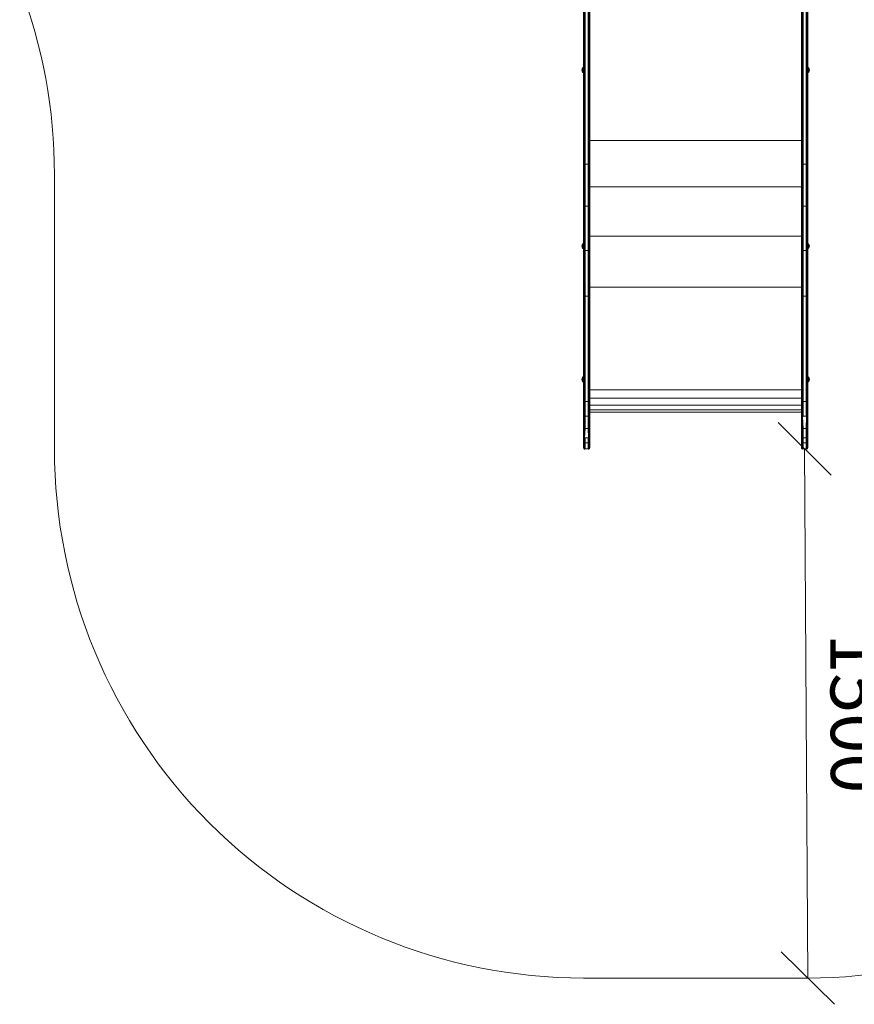
# Model space of a CAD drawing. Units: millimetres. Extents: x -1289 to 578302, y -1972 to 596964.
# Drawn here: x 4069 to 6436, y 504 to 3295 of the extents above; entities that cross this region are included whole.
import ezdxf

# ---------------------------------------------------------------- set-up
doc = ezdxf.new("R2010")
doc.units = ezdxf.units.MM
doc.layers.get('0').update_dxf_attribs({"color": 1, "lineweight": 15})
doc.layers.get('Defpoints').update_dxf_attribs({"lineweight": 15})
doc.layers.add('Контур', color=7, linetype='Continuous', lineweight=15)
doc.layers.add('Подписи', color=7, linetype='Continuous', lineweight=15)
doc.styles.add('GOST-2.304_Type-B_italic', font='GOST Common Italic.ttf')
doc.dimstyles.new('Мой размер', dxfattribs={"dimtxt": 150, "dimasz": 150, "dimexe": 0, "dimexo": 0.625, "dimgap": 50, "dimtad": 1, "dimtxsty": 'GOST-2.304_Type-B_italic', "dimblk": 'OBLIQUE', "dimcen": 2.5, "dimclrt": 256, "dimadec": 0, "dimazin": 0, "dimtfac": 1, "dimtmove": 0, "dimatfit": 3, "dimfxl": 1, "dimlwd": -1, "dimlwe": -1, "dimarcsym": 0})

# ---------------------------------------------------------------- blocks, each defined once
blk = doc.blocks.new('_Oblique')
at = {"color": 0, "linetype": 'ByBlock', "lineweight": -2}
blk.add_line((-0.5, -0.5), (0.5, 0.5), dxfattribs=at)
blk = doc.blocks.new('*D40')
at = {"layer": 'Defpoints', "color": 0, "ltscale": 600, "transparency": 16777216}
for p in [(6294.7, 2078.4), (6303.7, 578.4), (6303.7, 578.4)]:
    blk.add_point(p, dxfattribs=at)
at = {"layer": 'Подписи', "color": 0, "ltscale": 600, "transparency": 16777216}
for p, q in [((6295.3, 2078.4), (6294.7, 2078.4)), ((6294.7, 2078.4), (6303.7, 578.4)), ((6304.3, 578.4), (6303.7, 578.4))]:
    blk.add_line(p, q, dxfattribs=at)
at = {"layer": 'Подписи', "color": 0, "ltscale": 600, "transparency": 16777216, "xscale": 150, "yscale": 150, "zscale": 150}
for p, rotation in [((6294.7, 2078.4), 90.34377085998503), ((6303.7, 578.4), 270.3437708599851)]:
    blk.add_blockref('_Oblique', p, dxfattribs=dict(at, rotation=rotation))
at = {"layer": 'Подписи', "ltscale": 600, "transparency": 16777216, "insert": (6424.2, 1329.1), "char_height": 150, "attachment_point": 5, "rotation": 270.3438, "style": 'GOST-2.304_Type-B_italic'}
blk.add_mtext('1500', dxfattribs=at)

msp = doc.modelspace()

# ---------------------------------------------------------------- linework, layer by layer
at = {"layer": 'Контур'}
for p, q in [((5667.654, 3598.129), (5667.654, 2999.4)), ((5667.654, 2999.4), (5667.654, 3567.205)), ((5667.899, 3566.238), (5667.899, 2998.449)), ((5668.609, 3565.366), (5668.609, 2997.591)), ((5669.715, 3564.673), (5669.715, 2996.91)), ((5671.109, 3564.229), (5671.109, 2996.473)), ((5672.654, 2996.322), (5672.654, 3564.076)), ((5680.654, 3564.076), (5680.654, 2996.322)), ((5682.199, 3564.229), (5682.199, 2996.473)), ((5683.593, 3564.673), (5683.593, 2996.91)), ((5684.699, 3565.366), (5684.699, 2997.591)), ((5685.409, 3566.238), (5685.409, 2998.449)), ((5685.654, 3567.205), (5685.654, 2999.4)), ((6285.655, 2999.4), (6285.655, 3567.204)), ((6285.899, 2998.449), (6285.9, 3566.237)), ((6286.609, 2997.591), (6286.61, 3565.365)), ((6287.716, 2996.91), (6287.716, 3564.673)), ((6289.109, 2996.473), (6289.11, 3564.229)), ((6290.655, 2996.322), (6290.655, 3564.076)), ((6298.655, 3564.076), (6298.655, 2996.322)), ((6300.2, 3564.229), (6300.2, 2996.473)), ((6301.594, 3564.673), (6301.593, 2996.91)), ((6302.7, 3565.365), (6302.7, 2997.591)), ((6303.41, 3566.237), (6303.41, 2998.449)), ((6303.655, 3567.204), (6303.655, 2999.4)), ((5663.104, 3152.731), (5663.732, 3155.875)), ((5663.732, 3155.875), (5665.294, 3159.388)), ((5665.294, 3158.882), (5663.732, 3155.875)), ((5664.179, 3155.691), (5663.732, 3155.875)), ((5663.732, 3152.731), (5664.179, 3155.691)), ((5665.294, 3155.278), (5663.732, 3152.731)), ((5665.294, 3157.438), (5664.179, 3155.691)), ((5667.618, 3160.548), (5665.294, 3159.388)), ((5667.618, 3159.953), (5665.294, 3158.882)), ((5665.294, 3158.882), (5665.294, 3159.388)), ((5665.294, 3157.438), (5665.294, 3158.882)), ((5667.618, 3158.258), (5665.294, 3157.438)), ((5665.294, 3155.278), (5665.294, 3157.438)), ((5667.618, 3155.722), (5665.294, 3155.278)), ((5665.294, 3152.731), (5665.294, 3155.278)), ((5667.618, 3159.953), (5667.618, 3160.548)), ((5667.618, 3158.258), (5667.618, 3159.953)), ((5667.618, 3155.722), (5667.618, 3158.258)), ((5667.618, 3152.731), (5667.618, 3155.722)), ((6303.69, 3160.548), (6306.014, 3159.388)), ((6303.69, 3159.952), (6303.69, 3160.548)), ((6303.69, 3159.952), (6306.014, 3158.881)), ((6303.69, 3158.258), (6303.69, 3159.952)), ((6303.69, 3158.258), (6306.014, 3157.438)), ((6303.69, 3155.722), (6303.69, 3158.258)), ((6303.69, 3155.722), (6306.014, 3155.278)), ((6303.69, 3152.73), (6303.69, 3155.722)), ((6307.577, 3155.875), (6306.014, 3159.388)), ((6306.014, 3158.881), (6306.014, 3159.388)), ((6306.014, 3158.881), (6307.577, 3155.875)), ((6306.014, 3157.438), (6306.014, 3158.881)), ((6306.014, 3157.438), (6307.13, 3155.691)), ((6306.014, 3155.278), (6306.014, 3157.438)), ((6306.014, 3155.278), (6307.577, 3152.73)), ((6306.014, 3152.73), (6306.014, 3155.278)), ((6307.13, 3155.691), (6307.577, 3155.875)), ((6307.577, 3152.73), (6307.13, 3155.691)), ((6308.204, 3152.73), (6307.577, 3155.875)), ((5663.732, 3149.586), (5663.104, 3152.731)), ((5663.732, 3152.731), (5663.104, 3152.731)), ((5664.179, 3149.77), (5663.732, 3152.731)), ((5665.294, 3152.731), (5663.732, 3152.731)), ((5665.294, 3150.183), (5663.732, 3152.731)), ((5664.179, 3149.77), (5663.732, 3149.586)), ((5665.294, 3146.073), (5663.732, 3149.586)), ((5665.294, 3146.58), (5663.732, 3149.586)), ((5665.294, 3148.023), (5664.179, 3149.77)), ((5665.294, 3152.731), (5665.294, 3150.183)), ((5667.618, 3152.731), (5665.294, 3152.731)), ((5665.294, 3148.023), (5665.294, 3150.183)), ((5667.618, 3149.739), (5665.294, 3150.183)), ((5665.294, 3146.58), (5665.294, 3148.023)), ((5667.618, 3147.203), (5665.294, 3148.023)), ((5665.294, 3146.58), (5665.294, 3146.073)), ((5667.618, 3145.508), (5665.294, 3146.58)), ((5667.618, 3144.913), (5665.294, 3146.073)), ((5667.618, 3149.739), (5667.618, 3152.731)), ((5667.618, 3147.203), (5667.618, 3149.739)), ((5667.618, 3145.508), (5667.618, 3147.203)), ((5667.618, 3144.913), (5667.618, 3145.508)), ((6303.69, 3152.73), (6306.014, 3152.73)), ((6303.69, 3149.739), (6303.69, 3152.73)), ((6303.69, 3149.739), (6306.014, 3150.182)), ((6303.69, 3147.203), (6303.69, 3149.739)), ((6303.69, 3147.203), (6306.014, 3148.023)), ((6303.69, 3145.508), (6303.69, 3147.203)), ((6303.69, 3145.508), (6306.014, 3146.579)), ((6303.69, 3144.913), (6306.014, 3146.072)), ((6303.69, 3144.913), (6303.69, 3145.508)), ((6306.014, 3152.73), (6307.577, 3152.73)), ((6306.014, 3150.182), (6307.577, 3152.73)), ((6306.014, 3152.73), (6306.014, 3150.182)), ((6306.014, 3148.023), (6306.014, 3150.182)), ((6306.014, 3148.023), (6307.13, 3149.769)), ((6306.014, 3146.072), (6307.577, 3149.585)), ((6306.014, 3146.579), (6307.577, 3149.585)), ((6306.014, 3146.579), (6306.014, 3148.023)), ((6306.014, 3146.579), (6306.014, 3146.072)), ((6307.13, 3149.769), (6307.577, 3152.73)), ((6307.13, 3149.769), (6307.577, 3149.585)), ((6307.577, 3149.585), (6308.204, 3152.73)), ((6307.577, 3152.73), (6308.204, 3152.73)), ((5667.654, 3063.439), (5667.654, 3027.017)), ((5667.654, 3057.837), (5667.654, 2888.185)), ((5667.654, 3027.017), (5667.654, 2905.637)), ((5667.654, 2999.4), (5667.73, 2948.751)), ((5667.654, 2999.4), (5667.654, 2888.185)), ((5667.899, 2998.449), (5667.73, 2948.751)), ((5667.899, 2998.449), (5668.324, 2947.816)), ((5667.899, 2998.449), (5669.44, 2947.054)), ((5668.609, 2997.591), (5669.44, 2947.054)), ((5668.609, 2997.591), (5670.944, 2946.556)), ((5669.715, 2996.91), (5670.944, 2946.556)), ((5671.109, 2996.473), (5670.944, 2946.556)), ((5672.654, 2996.322), (5670.944, 2946.556)), ((5672.654, 2996.322), (5672.654, 2885.58)), ((5680.654, 2996.322), (5680.654, 2885.58)), ((5680.654, 2996.322), (5682.364, 2946.556)), ((5682.199, 2996.473), (5682.364, 2946.556)), ((5683.593, 2996.91), (5683.868, 2947.054)), ((5684.699, 2997.591), (5685.578, 2948.751)), ((5684.699, 2997.591), (5684.984, 2947.816)), ((5685.409, 2998.449), (5685.578, 2948.751)), ((5685.654, 2999.4), (5685.578, 2948.751)), ((5685.654, 2999.4), (5685.654, 2888.185)), ((6285.654, 2888.184), (6285.655, 2999.4)), ((6285.655, 2999.4), (6285.731, 2970.721)), ((6285.899, 2998.449), (6285.731, 2970.721)), ((6285.899, 2998.449), (6286.324, 2969.755)), ((6286.609, 2997.591), (6286.324, 2969.755)), ((6287.716, 2996.91), (6287.441, 2968.968)), ((6289.109, 2996.473), (6288.944, 2968.455)), ((6290.655, 2996.322), (6288.944, 2968.455)), ((6290.654, 2885.579), (6290.655, 2996.322)), ((6298.655, 2996.322), (6298.654, 2885.579)), ((6298.655, 2996.322), (6300.365, 2968.455)), ((6300.2, 2996.473), (6300.365, 2968.455)), ((6301.593, 2996.91), (6301.868, 2968.968)), ((6302.7, 2997.591), (6302.985, 2969.755)), ((6303.41, 2998.449), (6302.985, 2969.755)), ((6303.41, 2998.449), (6303.579, 2970.721)), ((6303.655, 2999.4), (6303.579, 2970.721)), ((6303.655, 2999.4), (6303.654, 2888.184)), ((5685.654, 2978.944), (5685.654, 2768.854)), ((6285.654, 2888.184), (6285.731, 2970.721)), ((6285.73, 2849.136), (6285.731, 2970.721)), ((6286.324, 2848.34), (6286.324, 2969.755)), ((6287.441, 2847.69), (6287.441, 2968.968)), ((6288.944, 2968.455), (6288.944, 2847.266)), ((6290.654, 2885.579), (6288.944, 2968.455)), ((6298.654, 2885.579), (6300.365, 2968.455)), ((6300.365, 2968.455), (6300.365, 2847.266)), ((6301.868, 2968.968), (6301.868, 2847.69)), ((6302.985, 2969.755), (6302.985, 2848.34)), ((6303.579, 2970.721), (6303.578, 2849.136)), ((6303.654, 2888.184), (6303.579, 2970.721)), ((6303.654, 2768.854), (6303.655, 2970.453)), ((5667.654, 2888.185), (5667.73, 2948.751)), ((5667.73, 2825.399), (5667.73, 2948.751)), ((5668.324, 2824.635), (5668.324, 2947.816)), ((5669.44, 2824.013), (5669.44, 2947.054)), ((5670.944, 2946.556), (5670.944, 2823.606)), ((5672.654, 2885.58), (5670.944, 2946.556)), ((5680.654, 2885.58), (5682.364, 2946.556)), ((5682.364, 2946.556), (5682.364, 2823.606)), ((5683.868, 2947.054), (5683.868, 2824.013)), ((5684.984, 2947.816), (5684.984, 2824.635)), ((5685.578, 2948.751), (5685.578, 2825.399)), ((5685.654, 2888.185), (5685.578, 2948.751)), ((5685.654, 2953.311), (6285.655, 2953.311)), ((5667.654, 2653.785), (5667.654, 2905.637)), ((5667.654, 2905.637), (5667.654, 2642.992)), ((5667.654, 2888.185), (5667.73, 2825.399)), ((5667.654, 2768.854), (5667.654, 2888.185)), ((5672.654, 2885.58), (5670.944, 2823.606)), ((5680.654, 2885.58), (5672.654, 2885.58)), ((5672.654, 2766.757), (5672.654, 2885.58)), ((5680.654, 2885.58), (5680.654, 2766.757)), ((5680.654, 2885.58), (5682.364, 2823.606)), ((5685.654, 2888.185), (5685.578, 2825.399)), ((5685.654, 2888.185), (5685.654, 2768.854)), ((6285.654, 2888.184), (6285.73, 2849.136)), ((6285.654, 2768.854), (6285.654, 2888.184)), ((6290.654, 2885.579), (6288.944, 2847.266)), ((6290.654, 2885.579), (6298.654, 2885.579)), ((6290.654, 2766.757), (6290.654, 2885.579)), ((6298.654, 2885.579), (6298.654, 2766.757)), ((6298.654, 2885.579), (6300.365, 2847.266)), ((6303.654, 2888.184), (6303.578, 2849.136)), ((6303.654, 2888.184), (6303.654, 2768.854)), ((6285.654, 2768.854), (6285.73, 2849.136)), ((6285.73, 2718.863), (6285.73, 2849.136)), ((6286.324, 2718.248), (6286.324, 2848.34)), ((6287.44, 2717.746), (6287.441, 2847.69)), ((6288.944, 2847.266), (6287.441, 2847.69)), ((6300.365, 2847.266), (6301.868, 2847.69)), ((6301.868, 2847.69), (6301.868, 2717.746)), ((6302.985, 2848.34), (6302.984, 2718.248)), ((6303.654, 2768.854), (6303.578, 2849.136)), ((6303.578, 2849.136), (6303.578, 2718.863)), ((5667.654, 2768.854), (5667.73, 2825.399)), ((5667.73, 2693.718), (5667.73, 2825.399)), ((5668.324, 2693.137), (5668.324, 2824.635)), ((5669.44, 2692.664), (5669.44, 2824.013)), ((5670.944, 2823.606), (5669.44, 2824.013)), ((5670.944, 2692.355), (5670.944, 2823.606)), ((5672.654, 2766.757), (5670.944, 2823.606)), ((5680.654, 2766.757), (5682.364, 2823.606)), ((5682.364, 2823.606), (5683.868, 2824.013)), ((5682.364, 2823.606), (5682.364, 2692.355)), ((5683.868, 2824.013), (5683.868, 2692.664)), ((5684.984, 2824.635), (5684.984, 2693.137)), ((5685.578, 2825.399), (5685.578, 2693.718)), ((5685.654, 2768.854), (5685.578, 2825.399)), ((5685.654, 2821.286), (6285.654, 2821.286)), ((6288.944, 2717.418), (6288.944, 2847.266)), ((6290.654, 2766.757), (6288.944, 2847.266)), ((6298.654, 2766.757), (6300.365, 2847.266)), ((6300.365, 2847.266), (6300.364, 2717.418)), ((5667.654, 2768.854), (5667.73, 2693.718)), ((5667.654, 2642.992), (5667.654, 2768.854)), ((5672.654, 2766.757), (5670.944, 2692.355)), ((5680.654, 2766.757), (5672.654, 2766.757)), ((5672.654, 2641.43), (5672.654, 2766.757)), ((5680.654, 2766.757), (5680.654, 2641.43)), ((5680.654, 2766.757), (5682.364, 2692.355)), ((5685.654, 2768.854), (5685.578, 2693.718)), ((5685.654, 2771.112), (5685.654, 2768.854)), ((5685.654, 2768.854), (5685.654, 2642.992)), ((6285.654, 2768.854), (6285.73, 2718.863)), ((6285.654, 2642.992), (6285.654, 2768.854)), ((6290.654, 2766.757), (6288.944, 2717.418)), ((6290.654, 2766.757), (6298.654, 2766.757)), ((6290.654, 2641.43), (6290.654, 2766.757)), ((6298.654, 2766.757), (6298.654, 2641.43)), ((6298.654, 2766.757), (6300.364, 2717.418)), ((6303.654, 2768.854), (6303.578, 2718.863)), ((6303.654, 2768.854), (6303.654, 2642.992)), ((6285.654, 2642.992), (6285.73, 2718.863)), ((6285.73, 2581.877), (6285.73, 2718.863)), ((6286.324, 2581.452), (6286.324, 2718.248)), ((6287.44, 2581.105), (6287.44, 2717.746)), ((6288.944, 2717.418), (6287.44, 2717.746)), ((6288.944, 2580.879), (6288.944, 2717.418)), ((6290.654, 2641.43), (6288.944, 2717.418)), ((6298.654, 2641.43), (6300.364, 2717.418)), ((6300.364, 2717.418), (6301.868, 2717.746)), ((6300.364, 2717.418), (6300.364, 2580.879)), ((6301.868, 2717.746), (6301.868, 2581.105)), ((6302.984, 2718.248), (6302.984, 2581.452)), ((6303.654, 2642.992), (6303.578, 2718.863)), ((6303.578, 2718.863), (6303.578, 2581.877)), ((5667.654, 2642.992), (5667.73, 2693.718)), ((5667.73, 2555.705), (5667.73, 2693.718)), ((5668.324, 2555.316), (5668.324, 2693.137)), ((5669.44, 2554.999), (5669.44, 2692.664)), ((5670.944, 2692.355), (5669.44, 2692.664)), ((5670.944, 2554.792), (5670.944, 2692.355)), ((5672.654, 2641.43), (5670.944, 2692.355)), ((5680.654, 2641.43), (5682.364, 2692.355)), ((5682.364, 2692.355), (5683.868, 2692.664)), ((5682.364, 2692.355), (5682.364, 2554.792)), ((5683.868, 2692.664), (5683.868, 2554.999)), ((5684.984, 2693.137), (5684.984, 2555.316)), ((5685.578, 2693.718), (5685.578, 2555.705)), ((5685.654, 2642.992), (5685.578, 2693.718)), ((5685.654, 2682.034), (6285.654, 2682.034)), ((5663.104, 2653.224), (5663.732, 2656.369)), ((5663.732, 2650.079), (5663.104, 2653.224)), ((5663.732, 2653.224), (5663.104, 2653.224)), ((5663.732, 2656.369), (5665.294, 2659.882)), ((5665.294, 2659.375), (5663.732, 2656.369)), ((5664.179, 2656.185), (5663.732, 2656.369)), ((5663.732, 2653.224), (5664.179, 2656.185)), ((5665.294, 2655.772), (5663.732, 2653.224)), ((5664.179, 2650.263), (5663.732, 2653.224)), ((5665.294, 2653.224), (5663.732, 2653.224)), ((5665.294, 2650.676), (5663.732, 2653.224)), ((5665.294, 2657.932), (5664.179, 2656.185)), ((5667.618, 2661.041), (5665.294, 2659.882)), ((5667.618, 2660.446), (5665.294, 2659.375)), ((5665.294, 2659.375), (5665.294, 2659.882)), ((5665.294, 2657.932), (5665.294, 2659.375)), ((5667.618, 2658.752), (5665.294, 2657.932)), ((5665.294, 2655.772), (5665.294, 2657.932)), ((5667.618, 2656.216), (5665.294, 2655.772)), ((5665.294, 2653.224), (5665.294, 2655.772)), ((5665.294, 2653.224), (5665.294, 2650.676)), ((5667.618, 2653.224), (5665.294, 2653.224)), ((5667.618, 2660.446), (5667.618, 2661.041)), ((5667.618, 2658.752), (5667.618, 2660.446)), ((5667.618, 2656.216), (5667.618, 2658.752)), ((5667.618, 2653.224), (5667.618, 2656.216)), ((5667.618, 2650.232), (5667.618, 2653.224)), ((5667.654, 2655.858), (5667.654, 2656.466)), ((5667.654, 2654.927), (5667.654, 2655.858)), ((5667.654, 2653.785), (5667.654, 2654.927)), ((5667.654, 2653.785), (5667.654, 2512.265)), ((5667.654, 2653.785), (5667.654, 2642.992)), ((6285.654, 2671.205), (6285.654, 2667.918)), ((6285.654, 2662.149), (6285.654, 2642.992)), ((6285.654, 2661.602), (6285.654, 2512.265)), ((6303.69, 2661.041), (6306.014, 2659.882)), ((6303.69, 2660.446), (6303.69, 2661.041)), ((6303.69, 2660.446), (6306.014, 2659.375)), ((6303.69, 2658.752), (6303.69, 2660.446)), ((6303.69, 2658.752), (6306.014, 2657.932)), ((6303.69, 2656.216), (6303.69, 2658.752)), ((6303.69, 2656.216), (6306.014, 2655.772)), ((6303.69, 2653.224), (6303.69, 2656.216)), ((6303.69, 2653.224), (6306.014, 2653.224)), ((6303.69, 2650.232), (6303.69, 2653.224)), ((6307.576, 2656.369), (6306.014, 2659.882)), ((6306.014, 2659.375), (6306.014, 2659.882)), ((6306.014, 2659.375), (6307.576, 2656.369)), ((6306.014, 2657.932), (6306.014, 2659.375)), ((6306.014, 2657.932), (6307.13, 2656.185)), ((6306.014, 2655.772), (6306.014, 2657.932)), ((6306.014, 2655.772), (6307.576, 2653.224)), ((6306.014, 2653.224), (6306.014, 2655.772)), ((6306.014, 2653.224), (6307.576, 2653.224)), ((6306.014, 2650.676), (6307.576, 2653.224)), ((6306.014, 2653.224), (6306.014, 2650.676)), ((6307.13, 2656.185), (6307.576, 2656.369)), ((6307.576, 2653.224), (6307.13, 2656.185)), ((6307.13, 2650.263), (6307.576, 2653.224)), ((6308.204, 2653.224), (6307.576, 2656.369)), ((6307.576, 2650.079), (6308.204, 2653.224)), ((6307.576, 2653.224), (6308.204, 2653.224)), ((5664.179, 2650.263), (5663.732, 2650.079)), ((5665.294, 2646.566), (5663.732, 2650.079)), ((5665.294, 2647.073), (5663.732, 2650.079)), ((5665.294, 2648.516), (5664.179, 2650.263)), ((5665.294, 2648.516), (5665.294, 2650.676)), ((5667.618, 2650.232), (5665.294, 2650.676)), ((5665.294, 2647.073), (5665.294, 2648.516)), ((5667.618, 2647.696), (5665.294, 2648.516)), ((5665.294, 2647.073), (5665.294, 2646.566)), ((5667.618, 2646.002), (5665.294, 2647.073)), ((5667.618, 2645.407), (5665.294, 2646.566)), ((5667.618, 2647.696), (5667.618, 2650.232)), ((5667.618, 2646.002), (5667.618, 2647.696)), ((5667.618, 2645.407), (5667.618, 2646.002)), ((5667.654, 2642.992), (5667.73, 2555.705)), ((5667.654, 2512.265), (5667.654, 2642.992)), ((5672.654, 2641.43), (5670.944, 2554.792)), ((5680.654, 2641.43), (5672.654, 2641.43)), ((5672.654, 2511.259), (5672.654, 2641.43)), ((5680.654, 2641.43), (5680.654, 2511.259)), ((5680.654, 2641.43), (5682.364, 2554.792)), ((5685.654, 2642.992), (5685.578, 2555.705)), ((5685.654, 2642.992), (5685.654, 2512.265)), ((6285.654, 2642.992), (6285.73, 2581.877)), ((6285.654, 2512.265), (6285.654, 2642.992)), ((6290.654, 2641.43), (6288.944, 2580.879)), ((6290.654, 2641.43), (6298.654, 2641.43)), ((6290.654, 2511.259), (6290.654, 2641.43)), ((6298.654, 2641.43), (6298.654, 2511.259)), ((6298.654, 2641.43), (6300.364, 2580.879)), ((6303.654, 2642.992), (6303.578, 2581.877)), ((6303.654, 2642.992), (6303.654, 2512.265)), ((6303.69, 2650.232), (6306.014, 2650.676)), ((6303.69, 2647.696), (6303.69, 2650.232)), ((6303.69, 2647.696), (6306.014, 2648.516)), ((6303.69, 2646.002), (6303.69, 2647.696)), ((6303.69, 2646.002), (6306.014, 2647.073)), ((6303.69, 2645.407), (6306.014, 2646.566)), ((6303.69, 2645.407), (6303.69, 2646.002)), ((6306.014, 2648.516), (6306.014, 2650.676)), ((6306.014, 2648.516), (6307.13, 2650.263)), ((6306.014, 2646.566), (6307.576, 2650.079)), ((6306.014, 2647.073), (6307.576, 2650.079)), ((6306.014, 2647.073), (6306.014, 2648.516)), ((6306.014, 2647.073), (6306.014, 2646.566)), ((6307.13, 2650.263), (6307.576, 2650.079)), ((5685.654, 2516.144), (5685.654, 2573.881)), ((6285.654, 2512.265), (6285.73, 2581.877)), ((6285.73, 2440.254), (6285.73, 2581.877)), ((6286.324, 2440.025), (6286.324, 2581.452)), ((6287.44, 2439.839), (6287.44, 2581.105)), ((6288.944, 2580.879), (6287.44, 2581.105)), ((6288.944, 2439.718), (6288.944, 2580.879)), ((6290.654, 2511.259), (6288.944, 2580.879)), ((6298.654, 2511.259), (6300.364, 2580.879)), ((6300.364, 2580.879), (6301.868, 2581.105)), ((6300.364, 2439.718), (6300.364, 2580.879)), ((6301.868, 2581.105), (6301.868, 2439.839)), ((6302.984, 2581.452), (6302.984, 2440.025)), ((6303.654, 2512.265), (6303.578, 2581.877)), ((6303.578, 2581.877), (6303.578, 2440.253)), ((6303.654, 2509.371), (6303.654, 2581.868)), ((5667.654, 2512.265), (5667.73, 2555.705)), ((5667.73, 2413.451), (5667.73, 2555.705)), ((5668.324, 2413.26), (5668.324, 2555.316)), ((5669.44, 2413.105), (5669.44, 2554.999)), ((5670.944, 2554.792), (5669.44, 2554.999)), ((5670.944, 2413.003), (5670.944, 2554.792)), ((5672.654, 2511.259), (5670.944, 2554.792)), ((5680.654, 2511.259), (5682.364, 2554.792)), ((5682.364, 2554.792), (5683.868, 2554.999)), ((5682.364, 2413.003), (5682.364, 2554.792)), ((5683.868, 2554.999), (5683.868, 2413.105)), ((5684.984, 2555.316), (5684.984, 2413.26)), ((5685.578, 2555.705), (5685.578, 2413.451)), ((5685.654, 2512.265), (5685.578, 2555.705)), ((6303.654, 2551.757), (6303.654, 2509.371)), ((5685.654, 2537.399), (6285.654, 2537.399)), ((5667.654, 2512.265), (5667.73, 2413.451)), ((5667.654, 2378.406), (5667.654, 2512.265)), ((5667.654, 2512.265), (5667.654, 2509.371)), ((5667.654, 2279.118), (5667.654, 2509.371)), ((5672.654, 2511.259), (5670.944, 2413.003)), ((5680.654, 2511.259), (5672.654, 2511.259)), ((5672.654, 2377.971), (5672.654, 2511.259)), ((5680.654, 2511.259), (5680.654, 2377.971)), ((5680.654, 2511.259), (5682.364, 2413.003)), ((5685.654, 2512.265), (5685.578, 2413.451)), ((5685.654, 2512.265), (5685.654, 2378.406)), ((6285.654, 2512.265), (6285.73, 2440.254)), ((6285.654, 2378.406), (6285.654, 2512.265)), ((6290.654, 2511.259), (6288.944, 2439.718)), ((6290.654, 2511.259), (6298.654, 2511.259)), ((6290.654, 2377.97), (6290.654, 2511.259)), ((6298.654, 2511.259), (6298.654, 2377.97)), ((6298.654, 2511.259), (6300.364, 2439.718)), ((6303.654, 2512.265), (6303.578, 2440.253)), ((6303.654, 2512.265), (6303.654, 2378.406)), ((6303.654, 2370.911), (6303.654, 2509.371)), ((6303.654, 2318.657), (6303.654, 2509.371)), ((6303.654, 2378.406), (6303.654, 2509.371)), ((6285.654, 2378.406), (6285.73, 2440.254)), ((6285.899, 2378.271), (6285.73, 2440.254)), ((6286.609, 2378.15), (6285.73, 2440.254)), ((6286.609, 2378.15), (6286.324, 2440.025)), ((6287.715, 2378.054), (6287.44, 2439.839)), ((6289.109, 2377.992), (6288.944, 2439.718)), ((6290.654, 2377.97), (6288.944, 2439.718)), ((6298.654, 2377.97), (6300.364, 2439.718)), ((6300.199, 2377.992), (6300.364, 2439.718)), ((6302.699, 2378.15), (6300.364, 2439.718)), ((6301.593, 2378.054), (6300.364, 2439.718)), ((6303.409, 2378.271), (6301.868, 2439.839)), ((6302.699, 2378.15), (6301.868, 2439.839)), ((6303.409, 2378.271), (6302.984, 2440.025)), ((6303.409, 2378.271), (6303.578, 2440.253)), ((6303.654, 2378.406), (6303.578, 2440.253)), ((5667.654, 2378.406), (5667.73, 2413.451)), ((5667.899, 2378.272), (5667.73, 2413.451)), ((5667.899, 2378.272), (5668.324, 2413.26)), ((5668.609, 2378.15), (5668.324, 2413.26)), ((5669.715, 2378.054), (5669.44, 2413.105)), ((5671.109, 2377.992), (5670.944, 2413.003)), ((5672.654, 2377.971), (5670.944, 2413.003)), ((5680.654, 2377.971), (5682.364, 2413.003)), ((5682.199, 2377.992), (5682.364, 2413.003)), ((5683.593, 2378.054), (5683.868, 2413.105)), ((5684.699, 2378.15), (5684.984, 2413.26)), ((5685.409, 2378.272), (5684.984, 2413.26)), ((5685.409, 2378.272), (5685.578, 2413.451)), ((5685.654, 2378.406), (5685.578, 2413.451)), ((5667.654, 2212.941), (5667.654, 2378.406)), ((5667.899, 2212.806), (5667.899, 2378.272)), ((5668.609, 2212.685), (5668.609, 2378.15)), ((5669.715, 2212.589), (5669.715, 2378.054)), ((5671.109, 2212.527), (5671.109, 2377.992)), ((5672.654, 2212.505), (5672.654, 2377.971)), ((5680.654, 2377.971), (5680.654, 2212.505)), ((5682.199, 2377.992), (5682.199, 2212.527)), ((5683.593, 2378.054), (5683.593, 2212.589)), ((5684.699, 2378.15), (5684.699, 2212.685)), ((5685.409, 2378.272), (5685.409, 2212.806)), ((5685.654, 2378.406), (5685.654, 2212.941)), ((6285.654, 2212.941), (6285.654, 2378.406)), ((6285.899, 2212.806), (6285.899, 2378.271)), ((6286.609, 2212.685), (6286.609, 2378.15)), ((6287.715, 2212.588), (6287.715, 2378.054)), ((6289.109, 2212.526), (6289.109, 2377.992)), ((6290.654, 2212.505), (6290.654, 2377.97)), ((6298.654, 2377.97), (6298.654, 2212.505)), ((6300.199, 2377.992), (6300.199, 2212.526)), ((6301.593, 2378.054), (6301.593, 2212.588)), ((6302.699, 2378.15), (6302.699, 2212.685)), ((6303.409, 2378.271), (6303.409, 2212.806)), ((6303.654, 2378.406), (6303.654, 2212.941)), ((6303.654, 2276.226), (6303.654, 2378.406)), ((5667.654, 2364.909), (5667.654, 2361.311)), ((5667.654, 2279.118), (5667.654, 2361.311)), ((6303.654, 2361.31), (6303.654, 2370.911)), ((6303.654, 2298.366), (6303.654, 2370.911)), ((6303.654, 2282.625), (6303.654, 2361.31)), ((5667.654, 2317.513), (5667.654, 2185.523)), ((6303.654, 2331.553), (6303.654, 2333.33)), ((6303.654, 2329.764), (6303.654, 2331.553)), ((6303.654, 2275.01), (6303.654, 2290.866)), ((5663.104, 2275.593), (5663.732, 2278.737)), ((5663.732, 2272.448), (5663.104, 2275.593)), ((5663.732, 2275.593), (5663.104, 2275.593)), ((5663.732, 2278.737), (5665.294, 2282.25)), ((5665.294, 2281.744), (5663.732, 2278.737)), ((5664.178, 2278.554), (5663.732, 2278.737)), ((5663.732, 2275.593), (5664.178, 2278.554)), ((5665.294, 2278.14), (5663.732, 2275.593)), ((5664.178, 2272.632), (5663.732, 2275.593)), ((5665.294, 2275.593), (5663.732, 2275.593)), ((5665.294, 2273.045), (5663.732, 2275.593)), ((5664.178, 2272.632), (5663.732, 2272.448)), ((5665.294, 2268.935), (5663.732, 2272.448)), ((5665.294, 2269.442), (5663.732, 2272.448)), ((5665.294, 2280.3), (5664.178, 2278.554)), ((5665.294, 2270.885), (5664.178, 2272.632)), ((5667.618, 2283.41), (5665.294, 2282.25)), ((5667.618, 2282.815), (5665.294, 2281.744)), ((5665.294, 2281.744), (5665.294, 2282.25)), ((5665.294, 2280.3), (5665.294, 2281.744)), ((5667.618, 2281.12), (5665.294, 2280.3)), ((5665.294, 2278.14), (5665.294, 2280.3)), ((5667.618, 2278.584), (5665.294, 2278.14)), ((5665.294, 2275.593), (5665.294, 2278.14)), ((5665.294, 2275.593), (5665.294, 2273.045)), ((5667.618, 2275.593), (5665.294, 2275.593)), ((5665.294, 2270.885), (5665.294, 2273.045)), ((5667.618, 2272.601), (5665.294, 2273.045)), ((5665.294, 2269.442), (5665.294, 2270.885)), ((5667.618, 2270.065), (5665.294, 2270.885)), ((5665.294, 2269.442), (5665.294, 2268.935)), ((5667.618, 2268.37), (5665.294, 2269.442)), ((5667.618, 2267.775), (5665.294, 2268.935)), ((5667.618, 2282.815), (5667.618, 2283.41)), ((5667.618, 2281.12), (5667.618, 2282.815)), ((5667.618, 2278.584), (5667.618, 2281.12)), ((5667.618, 2275.593), (5667.618, 2278.584)), ((5667.618, 2272.601), (5667.618, 2275.593)), ((5667.618, 2270.065), (5667.618, 2272.601)), ((5667.618, 2268.37), (5667.618, 2270.065)), ((5667.618, 2267.775), (5667.618, 2268.37)), ((5667.654, 2279.118), (5667.654, 2278.907)), ((5667.654, 2278.299), (5667.654, 2278.907)), ((5667.654, 2278.299), (5667.654, 2278.907)), ((5667.654, 2277.368), (5667.654, 2278.299)), ((5667.654, 2276.226), (5667.654, 2277.368)), ((5667.654, 2276.226), (5667.654, 2187.307)), ((5667.654, 2275.01), (5667.654, 2276.226)), ((5667.654, 2273.868), (5667.654, 2275.01)), ((5667.654, 2272.937), (5667.654, 2273.868)), ((5667.654, 2272.329), (5667.654, 2272.937)), ((6303.654, 2276.226), (6303.654, 2275.01)), ((6303.654, 2276.226), (6303.654, 2173.492)), ((6303.654, 2275.01), (6303.654, 2273.868)), ((6303.654, 2273.868), (6303.654, 2272.937)), ((6303.654, 2272.937), (6303.654, 2272.329)), ((6303.654, 2272.937), (6303.654, 2100.734)), ((6303.654, 2272.329), (6303.654, 2272.118)), ((6303.654, 2261.306), (6303.654, 2127.608)), ((6303.69, 2283.409), (6306.014, 2282.25)), ((6303.69, 2282.814), (6303.69, 2283.409)), ((6303.69, 2282.814), (6306.014, 2281.743)), ((6303.69, 2281.12), (6303.69, 2282.814)), ((6303.69, 2281.12), (6306.014, 2280.3)), ((6303.69, 2278.584), (6303.69, 2281.12)), ((6303.69, 2278.584), (6306.014, 2278.14)), ((6303.69, 2275.592), (6303.69, 2278.584)), ((6303.69, 2275.592), (6306.014, 2275.592)), ((6303.69, 2272.601), (6303.69, 2275.592)), ((6303.69, 2272.601), (6306.014, 2273.044)), ((6303.69, 2270.064), (6303.69, 2272.601)), ((6303.69, 2270.064), (6306.014, 2270.884)), ((6303.69, 2268.37), (6303.69, 2270.064)), ((6303.69, 2268.37), (6306.014, 2269.441)), ((6303.69, 2267.775), (6306.014, 2268.934)), ((6303.69, 2267.775), (6303.69, 2268.37)), ((6307.576, 2278.737), (6306.014, 2282.25)), ((6306.014, 2281.743), (6306.014, 2282.25)), ((6306.014, 2281.743), (6307.576, 2278.737)), ((6306.014, 2280.3), (6306.014, 2281.743)), ((6306.014, 2280.3), (6307.13, 2278.553)), ((6306.014, 2278.14), (6306.014, 2280.3)), ((6306.014, 2278.14), (6307.576, 2275.592)), ((6306.014, 2275.592), (6306.014, 2278.14)), ((6306.014, 2275.592), (6307.576, 2275.592)), ((6306.014, 2273.044), (6307.576, 2275.592)), ((6306.014, 2275.592), (6306.014, 2273.044)), ((6306.014, 2270.884), (6306.014, 2273.044)), ((6306.014, 2270.884), (6307.13, 2272.631)), ((6306.014, 2268.934), (6307.576, 2272.447)), ((6306.014, 2269.441), (6307.576, 2272.447)), ((6306.014, 2269.441), (6306.014, 2270.884)), ((6306.014, 2269.441), (6306.014, 2268.934)), ((6307.13, 2278.553), (6307.576, 2278.737)), ((6307.576, 2275.592), (6307.13, 2278.553)), ((6307.13, 2272.631), (6307.576, 2275.592)), ((6307.13, 2272.631), (6307.576, 2272.447)), ((6308.204, 2275.592), (6307.576, 2278.737)), ((6307.576, 2272.447), (6308.204, 2275.592)), ((6307.576, 2275.592), (6308.204, 2275.592)), ((5685.654, 2246.322), (6285.654, 2246.321)), ((6285.654, 2252.149), (6285.654, 2246.278)), ((6285.654, 2246.278), (6285.654, 2212.941)), ((5667.654, 2212.941), (5667.73, 2179.928)), ((5667.654, 2173.492), (5667.654, 2212.941)), ((5667.899, 2212.806), (5667.73, 2179.928)), ((5667.899, 2212.806), (5668.324, 2179.359)), ((5668.609, 2212.685), (5668.324, 2179.359)), ((5669.715, 2212.589), (5669.44, 2178.895)), ((5671.109, 2212.527), (5669.715, 2212.589)), ((5671.109, 2212.527), (5670.944, 2178.592)), ((5672.654, 2212.505), (5671.109, 2212.527)), ((5672.654, 2171.479), (5671.109, 2212.527)), ((5680.654, 2212.505), (5672.654, 2212.505)), ((5672.654, 2171.479), (5672.654, 2212.505)), ((5680.654, 2212.505), (5682.199, 2212.527)), ((5680.654, 2212.505), (5680.654, 2171.479)), ((5680.654, 2212.505), (5682.364, 2178.592)), ((5682.199, 2212.527), (5683.593, 2212.589)), ((5682.199, 2212.527), (5682.364, 2178.592)), ((5683.593, 2212.589), (5683.868, 2178.895)), ((5684.699, 2212.685), (5684.984, 2179.359)), ((5685.409, 2212.806), (5684.984, 2179.359)), ((5685.409, 2212.806), (5685.578, 2179.928)), ((5685.654, 2212.941), (5685.578, 2179.928)), ((5685.654, 2222.839), (6285.654, 2222.839)), ((5685.654, 2212.941), (5685.654, 2173.492)), ((5685.654, 2202.572), (5685.654, 2212.941)), ((6285.654, 2173.492), (6285.654, 2212.941)), ((6285.654, 2212.941), (6285.654, 2114.244)), ((6285.899, 2212.806), (6285.73, 2171.472)), ((6285.899, 2212.806), (6286.324, 2170.793)), ((6286.609, 2212.685), (6286.324, 2170.793)), ((6287.715, 2212.588), (6286.609, 2212.685)), ((6287.715, 2212.588), (6287.44, 2170.239)), ((6289.109, 2212.526), (6287.715, 2212.588)), ((6289.109, 2212.526), (6288.944, 2169.878)), ((6290.654, 2212.505), (6289.109, 2212.526)), ((6290.654, 2171.478), (6289.109, 2212.526)), ((6290.654, 2212.505), (6298.654, 2212.505)), ((6290.654, 2171.478), (6290.654, 2212.505)), ((6300.199, 2212.526), (6298.654, 2171.478)), ((6298.654, 2212.505), (6300.199, 2212.526)), ((6298.654, 2212.505), (6298.654, 2171.478)), ((6300.199, 2212.526), (6301.593, 2212.588)), ((6300.199, 2212.526), (6300.364, 2169.878)), ((6301.593, 2212.588), (6302.699, 2212.685)), ((6301.593, 2212.588), (6301.868, 2170.239)), ((6302.699, 2212.685), (6302.984, 2170.793)), ((6303.409, 2212.806), (6302.984, 2170.793)), ((6303.409, 2212.806), (6303.578, 2171.472)), ((6303.654, 2212.941), (6303.654, 2173.492)), ((5667.654, 2173.492), (5667.73, 2179.928)), ((5668.324, 2179.359), (5667.73, 2179.928)), ((5667.73, 2142.231), (5667.73, 2179.928)), ((5668.324, 2141.173), (5668.324, 2179.359)), ((5669.44, 2178.895), (5668.324, 2179.359)), ((5670.944, 2178.592), (5669.44, 2178.895)), ((5669.44, 2140.31), (5669.44, 2178.895)), ((5670.944, 2139.747), (5670.944, 2178.592)), ((5672.654, 2171.479), (5670.944, 2178.592)), ((5680.654, 2171.479), (5682.364, 2178.592)), ((5682.364, 2178.592), (5683.868, 2178.895)), ((5682.364, 2178.592), (5682.364, 2139.747)), ((5683.868, 2178.895), (5684.984, 2179.359)), ((5683.868, 2178.895), (5683.868, 2140.31)), ((5684.984, 2179.359), (5685.578, 2179.928)), ((5684.984, 2179.359), (5684.984, 2141.173)), ((5685.578, 2179.928), (5685.578, 2142.231)), ((5685.654, 2173.492), (5685.578, 2179.928)), ((5685.654, 2202.925), (6285.654, 2202.925)), ((5685.654, 2188.528), (5685.654, 2202.572)), ((5685.654, 2188.981), (6285.654, 2188.981)), ((5685.654, 2182.191), (5685.654, 2188.528)), ((5685.654, 2182.689), (6285.654, 2182.689)), ((5685.654, 2182.191), (5685.654, 2083.292)), ((6285.654, 2183.393), (6285.654, 2182.191)), ((6285.654, 2182.191), (6285.654, 2182.689)), ((6285.654, 2182.689), (6285.654, 2083.291)), ((6285.654, 2182.191), (6285.654, 2083.291)), ((5667.654, 2173.492), (5667.73, 2142.231)), ((5667.654, 2139.387), (5667.654, 2173.492)), ((5672.654, 2171.479), (5670.944, 2139.747)), ((5672.654, 2171.479), (5672.654, 2136.009)), ((5680.654, 2171.479), (5672.654, 2171.479)), ((5672.654, 2136.009), (5672.654, 2171.479)), ((5680.654, 2171.479), (5680.654, 2136.009)), ((5680.654, 2171.479), (5682.364, 2139.747)), ((5685.654, 2173.492), (5685.578, 2142.231)), ((6285.654, 2139.387), (6285.73, 2171.472)), ((6286.324, 2170.793), (6285.73, 2171.472)), ((6285.73, 2135.482), (6285.73, 2171.472)), ((6286.324, 2134.337), (6286.324, 2170.793)), ((6287.44, 2170.239), (6286.324, 2170.793)), ((6287.44, 2133.403), (6287.44, 2170.239)), ((6288.944, 2169.878), (6287.44, 2170.239)), ((6290.654, 2171.478), (6288.944, 2169.878)), ((6290.654, 2136.009), (6288.944, 2169.878)), ((6290.654, 2171.478), (6298.654, 2171.478)), ((6298.654, 2171.478), (6300.364, 2169.878)), ((6298.654, 2136.009), (6300.364, 2169.878)), ((6300.364, 2169.878), (6301.868, 2170.239)), ((6301.868, 2170.239), (6302.984, 2170.793)), ((6301.868, 2170.239), (6301.868, 2133.403)), ((6302.984, 2170.793), (6303.578, 2171.472)), ((6302.984, 2170.793), (6302.984, 2134.337)), ((6303.578, 2171.472), (6303.578, 2135.482)), ((6303.654, 2139.387), (6303.578, 2171.472)), ((6303.654, 2173.492), (6303.654, 2139.387)), ((5667.654, 2139.387), (5667.73, 2142.231)), ((5667.654, 2139.387), (5667.73, 2114.376)), ((5667.654, 2114.245), (5667.654, 2139.387)), ((5668.324, 2141.173), (5667.73, 2142.231)), ((5667.73, 2114.376), (5667.73, 2142.231)), ((5669.44, 2140.31), (5668.324, 2141.173)), ((5668.324, 2112.957), (5668.324, 2141.173)), ((5669.44, 2111.8), (5669.44, 2140.31)), ((5670.944, 2139.747), (5669.44, 2140.31)), ((5672.654, 2136.009), (5670.944, 2139.747)), ((5672.654, 2136.009), (5670.944, 2111.045)), ((5680.654, 2136.009), (5672.654, 2136.009)), ((5680.654, 2136.009), (5682.364, 2139.747)), ((5680.654, 2136.009), (5682.364, 2111.045)), ((5682.364, 2139.747), (5683.868, 2140.31)), ((5683.868, 2140.31), (5684.984, 2141.173)), ((5683.868, 2140.31), (5683.868, 2111.8)), ((5684.984, 2141.173), (5685.578, 2142.231)), ((5684.984, 2141.173), (5684.984, 2112.957)), ((5685.578, 2142.231), (5685.578, 2114.376)), ((5685.654, 2139.387), (5685.578, 2142.231)), ((5685.654, 2139.387), (5685.578, 2114.376)), ((6285.654, 2139.387), (6285.73, 2135.482)), ((6285.654, 2114.244), (6285.73, 2135.482)), ((6286.324, 2134.337), (6285.73, 2135.482)), ((6285.73, 2110.149), (6285.73, 2135.482)), ((6286.324, 2108.676), (6286.324, 2134.337)), ((6287.44, 2133.403), (6286.324, 2134.337)), ((6287.44, 2107.474), (6287.44, 2133.403)), ((6288.944, 2132.794), (6287.44, 2133.403)), ((6290.654, 2136.009), (6288.944, 2132.794)), ((6288.944, 2106.69), (6288.944, 2132.794)), ((6290.654, 2109.861), (6288.944, 2132.794)), ((6290.654, 2136.009), (6298.654, 2136.009)), ((6290.654, 2109.861), (6290.654, 2136.009)), ((6298.654, 2136.009), (6298.654, 2109.861)), ((6298.654, 2136.009), (6300.364, 2132.794)), ((6298.654, 2109.861), (6300.364, 2132.794)), ((6300.364, 2132.794), (6301.868, 2133.403)), ((6300.364, 2132.794), (6300.364, 2106.69)), ((6301.868, 2133.403), (6302.984, 2134.337)), ((6301.868, 2133.403), (6301.868, 2107.474)), ((6302.984, 2134.337), (6303.578, 2135.482)), ((6302.984, 2134.337), (6302.984, 2108.676)), ((6303.654, 2139.387), (6303.578, 2135.482)), ((6303.578, 2135.482), (6303.578, 2110.149)), ((6303.654, 2114.244), (6303.578, 2135.482)), ((6303.654, 2139.387), (6303.654, 2114.244)), ((6303.654, 2098.682), (6303.654, 2127.608)), ((6303.654, 2113.956), (6303.654, 2127.608)), ((5667.654, 2100.735), (5667.654, 2114.245)), ((5667.654, 2083.292), (5667.654, 2100.735)), ((5668.324, 2112.957), (5667.73, 2114.376)), ((5667.899, 2099.213), (5667.73, 2114.376)), ((5667.899, 2099.213), (5668.324, 2112.957)), ((5667.899, 2081.77), (5667.899, 2099.213)), ((5669.44, 2111.8), (5668.324, 2112.957)), ((5668.609, 2097.84), (5668.324, 2112.957)), ((5669.715, 2096.751), (5668.609, 2097.84)), ((5668.609, 2080.397), (5668.609, 2097.84)), ((5670.944, 2111.045), (5669.44, 2111.8)), ((5669.715, 2096.751), (5669.44, 2111.8)), ((5671.109, 2096.052), (5669.715, 2096.751)), ((5669.715, 2079.308), (5669.715, 2096.751)), ((5672.654, 2109.861), (5670.944, 2111.045)), ((5671.109, 2096.052), (5670.944, 2111.045)), ((5671.109, 2096.052), (5672.654, 2109.861)), ((5672.654, 2095.811), (5671.109, 2096.052)), ((5671.109, 2078.608), (5671.109, 2096.052)), ((5680.654, 2109.861), (5672.654, 2109.861)), ((5672.654, 2095.811), (5672.654, 2109.861)), ((5680.654, 2095.811), (5672.654, 2095.811)), ((5672.654, 2078.367), (5672.654, 2095.811)), ((5680.654, 2109.861), (5682.364, 2111.045)), ((5680.654, 2109.861), (5680.654, 2095.811)), ((5680.654, 2109.861), (5682.199, 2096.052)), ((5680.654, 2095.811), (5682.199, 2096.052)), ((5680.654, 2095.811), (5680.654, 2078.367)), ((5682.199, 2096.052), (5682.364, 2111.045)), ((5682.199, 2096.052), (5683.593, 2096.751)), ((5682.199, 2096.052), (5682.199, 2078.608)), ((5682.364, 2111.045), (5683.868, 2111.8)), ((5683.593, 2096.751), (5683.868, 2111.8)), ((5683.593, 2096.751), (5684.699, 2097.84)), ((5683.593, 2096.751), (5683.593, 2079.308)), ((5683.868, 2111.8), (5684.984, 2112.957)), ((5684.699, 2097.84), (5684.984, 2112.957)), ((5684.699, 2097.84), (5684.699, 2080.397)), ((5684.984, 2112.957), (5685.578, 2114.376)), ((5685.409, 2099.213), (5684.984, 2112.957)), ((5685.409, 2099.213), (5685.578, 2114.376)), ((5685.409, 2099.213), (5685.409, 2081.77)), ((5685.654, 2114.245), (5685.654, 2100.735)), ((5685.654, 2100.735), (5685.654, 2083.292)), ((6285.654, 2114.244), (6285.73, 2110.149)), ((6285.654, 2100.734), (6285.654, 2114.244)), ((6285.654, 2100.734), (6285.73, 2110.149)), ((6285.654, 2083.291), (6285.654, 2100.734)), ((6286.324, 2108.676), (6285.73, 2110.149)), ((6285.898, 2099.213), (6285.73, 2110.149)), ((6285.898, 2099.213), (6286.324, 2108.676)), ((6285.898, 2081.77), (6285.898, 2099.213)), ((6287.44, 2107.474), (6286.324, 2108.676)), ((6286.609, 2097.84), (6286.324, 2108.676)), ((6286.609, 2080.397), (6286.609, 2097.84)), ((6287.715, 2096.751), (6287.44, 2107.474)), ((6288.944, 2106.69), (6287.44, 2107.474)), ((6289.109, 2096.051), (6287.715, 2096.751)), ((6287.715, 2079.308), (6287.715, 2096.751)), ((6290.654, 2109.861), (6288.944, 2106.69)), ((6289.109, 2096.051), (6288.944, 2106.69)), ((6290.654, 2095.81), (6288.944, 2106.69)), ((6290.654, 2095.81), (6289.109, 2096.051)), ((6289.109, 2078.608), (6289.109, 2096.051)), ((6290.654, 2109.861), (6298.654, 2109.861)), ((6290.654, 2095.81), (6290.654, 2109.861)), ((6290.654, 2095.81), (6298.654, 2095.81)), ((6290.654, 2078.367), (6290.654, 2095.81)), ((6298.654, 2109.861), (6298.654, 2095.81)), ((6298.654, 2109.861), (6300.364, 2106.69)), ((6298.654, 2109.861), (6300.199, 2096.051)), ((6298.654, 2095.81), (6300.199, 2096.051)), ((6298.654, 2095.81), (6298.654, 2078.367)), ((6300.199, 2096.051), (6300.364, 2106.69)), ((6300.199, 2096.051), (6301.593, 2096.751)), ((6300.199, 2096.051), (6300.199, 2078.608)), ((6300.364, 2106.69), (6301.868, 2107.474)), ((6301.593, 2096.751), (6301.868, 2107.474)), ((6301.593, 2096.751), (6301.593, 2079.308)), ((6301.868, 2107.474), (6302.984, 2108.676)), ((6302.699, 2097.84), (6302.984, 2108.676)), ((6302.699, 2097.84), (6302.699, 2080.397)), ((6302.984, 2108.676), (6303.578, 2110.149)), ((6303.409, 2099.213), (6302.984, 2108.676)), ((6303.409, 2099.213), (6303.578, 2110.149)), ((6303.409, 2099.213), (6303.409, 2081.77)), ((6303.654, 2114.244), (6303.578, 2110.149)), ((6303.654, 2100.734), (6303.578, 2110.149)), ((6303.654, 2100.734), (6303.654, 2083.291)), ((6303.654, 2095.895), (6303.654, 2098.682)), ((5667.654, 2083.292), (5667.73, 2081.792)), ((5668.324, 2080.162), (5667.73, 2081.792)), ((5667.899, 2081.77), (5667.73, 2081.792)), ((5667.899, 2081.77), (5668.324, 2080.162)), ((5668.609, 2080.397), (5668.324, 2080.162)), ((5669.44, 2078.833), (5668.324, 2080.162)), ((5669.715, 2079.308), (5669.44, 2078.833)), ((5670.944, 2077.966), (5669.44, 2078.833)), ((5671.109, 2078.608), (5670.944, 2077.966)), ((5672.654, 2078.367), (5670.944, 2077.966)), ((5680.654, 2078.367), (5672.654, 2078.367)), ((5680.654, 2078.367), (5682.364, 2077.966)), ((5682.199, 2078.608), (5682.364, 2077.966)), ((5682.364, 2077.966), (5683.868, 2078.833)), ((5683.593, 2079.308), (5683.868, 2078.833)), ((5683.868, 2078.833), (5684.984, 2080.162)), ((5684.699, 2080.397), (5684.984, 2080.162)), ((5684.984, 2080.162), (5685.578, 2081.792)), ((5685.409, 2081.77), (5684.984, 2080.162)), ((5685.409, 2081.77), (5685.578, 2081.792)), ((5685.654, 2083.292), (5685.578, 2081.792)), ((6285.654, 2083.291), (6285.73, 2081.792)), ((6286.324, 2080.162), (6285.73, 2081.792)), ((6285.898, 2081.77), (6285.73, 2081.792)), ((6285.898, 2081.77), (6286.324, 2080.162)), ((6286.609, 2080.397), (6286.324, 2080.162)), ((6287.44, 2078.833), (6286.324, 2080.162)), ((6287.715, 2079.308), (6287.44, 2078.833)), ((6288.944, 2077.966), (6287.44, 2078.833)), ((6289.109, 2078.608), (6288.944, 2077.966)), ((6290.654, 2078.367), (6288.944, 2077.966)), ((6290.654, 2078.367), (6289.109, 2078.608)), ((6290.654, 2078.367), (6298.654, 2078.367)), ((6298.654, 2078.367), (6300.199, 2078.608)), ((6298.654, 2078.367), (6300.364, 2077.966)), ((6300.199, 2078.608), (6300.364, 2077.966)), ((6300.364, 2077.966), (6301.868, 2078.833)), ((6301.593, 2079.308), (6301.868, 2078.833)), ((6301.868, 2078.833), (6302.984, 2080.162)), ((6302.699, 2080.397), (6302.984, 2080.162)), ((6302.984, 2080.162), (6303.578, 2081.792)), ((6303.409, 2081.77), (6302.984, 2080.162)), ((6303.409, 2081.77), (6303.578, 2081.792)), ((6303.654, 2083.291), (6303.578, 2081.792))]:
    msp.add_line(p, q, dxfattribs=at)
at = {"layer": 'Подписи'}
for p, q in [((4167.654, 2856.793), (4167.654, 2078.368)), ((6303.654, 578.367), (5667.654, 578.367))]:
    msp.add_line(p, q, dxfattribs=at)
for centre, start, end in [((2667.654, 2856.794), 359.999999, 20.890123), ((5667.654, 2078.367), 179.999987, 270), ((6303.654, 2078.367), 270, 354.222805)]:
    msp.add_arc(centre, 1500, start, end, dxfattribs=at)

# ---------------------------------------------------------------- dimensions: what is measured, and where the dimension line sits
at = {"layer": 'Подписи', "ltscale": 600}
dim = msp.add_aligned_dim(p1=(6294.654, 2078.367), p2=(6303.654, 578.367), distance=0, text='1500', dimstyle='Мой размер', dxfattribs=at)
dim.commit()
dim.dimension.update_dxf_attribs({"geometry": '*D40', "text_midpoint": (6424.151, 1329.117)})

doc.saveas('drawing.dxf')
